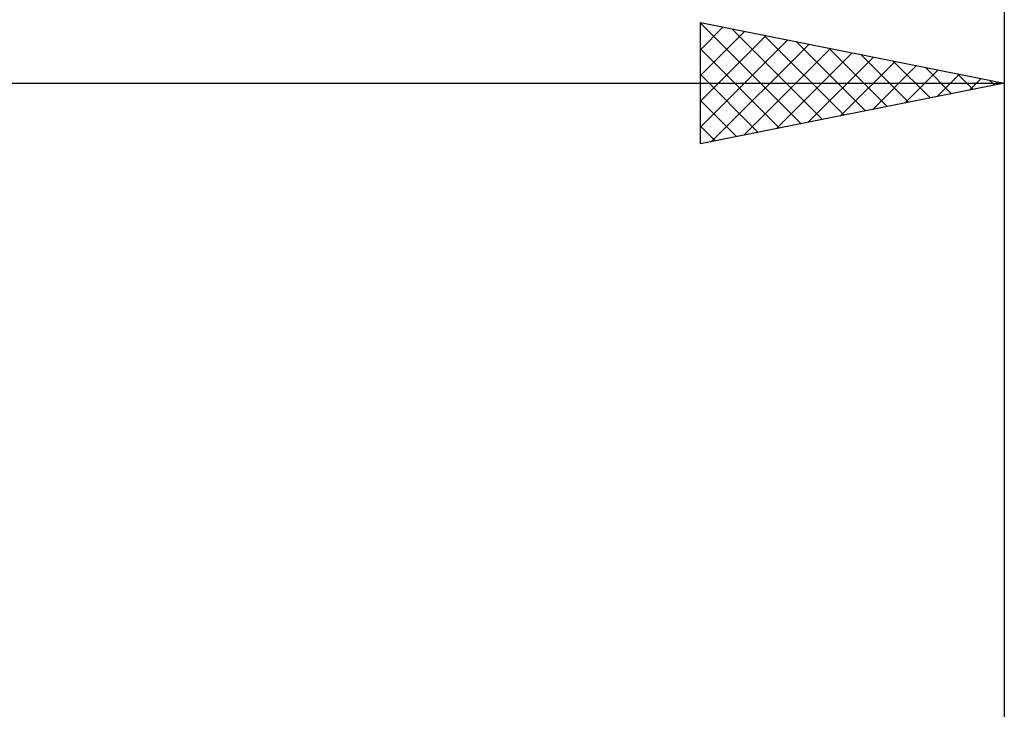
# Model space of a CAD drawing. Units: millimetres. Extents: x -27 to 125, y -33 to 40.
# Drawn here: x 74 to 90, y 7 to 18 of the extents above; entities that cross this region are included whole.
import ezdxf

# ---------------------------------------------------------------- set-up
doc = ezdxf.new("R2010")
doc.units = ezdxf.units.MM
doc.header["$LTSCALE"] = 4.3
doc.layers.add('2', color=7, linetype='CONTINUOUS')
doc.layers.add('SK2', color=7, linetype='CONTINUOUS')

msp = doc.modelspace()

# ---------------------------------------------------------------- linework, layer by layer
at = {"layer": '2', "color": 7, "linetype": 'CONTINUOUS', "lineweight": 25}
for p, q in [((85, 15.864), (85, 17.864)), ((85, 17.864), (90, 16.864)), ((85, 17.838), (85.022, 17.86)), ((85, 17.852), (86.657, 16.195)), ((90, 17.864), (90, 3.5)), ((85, 17.414), (85.375, 17.789)), ((85, 16.99), (85.729, 17.718)), ((85.515, 17.761), (87.01, 16.266)), ((85, 16.565), (86.082, 17.648)), ((85, 16.141), (86.436, 17.577)), ((85.184, 15.901), (86.789, 17.506)), ((86.046, 17.655), (87.364, 16.337)), ((86.576, 17.549), (87.717, 16.407)), ((85, 17.428), (86.303, 16.125)), ((85.714, 16.007), (87.143, 17.435)), ((86.245, 16.113), (87.496, 17.365)), ((87.106, 17.443), (88.071, 16.478)), ((87.637, 17.337), (88.425, 16.549)), ((86.775, 16.219), (87.85, 17.294)), ((87.305, 16.325), (88.204, 17.223)), ((88.167, 17.231), (88.778, 16.62)), ((87.836, 16.431), (88.557, 17.153)), ((88.366, 16.537), (88.911, 17.082)), ((88.697, 17.125), (89.132, 16.69)), ((88.896, 16.643), (89.264, 17.011)), ((89.228, 17.018), (89.485, 16.761)), ((32, 16.864), (90, 16.864)), ((85, 17.004), (85.95, 16.054)), ((90, 16.864), (85, 15.864)), ((89.427, 16.749), (89.618, 16.94)), ((89.758, 16.912), (89.839, 16.832)), ((89.957, 16.855), (89.971, 16.87)), ((85, 16.579), (85.596, 15.983)), ((85, 16.155), (85.243, 15.913))]:
    msp.add_line(p, q, dxfattribs=at)
at = {"layer": 'SK2', "color": 7, "linetype": 'CONTINUOUS', "lineweight": 25}
msp.add_line((90, 35.864), (90, 4.864), dxfattribs=at)

doc.saveas('drawing.dxf')
